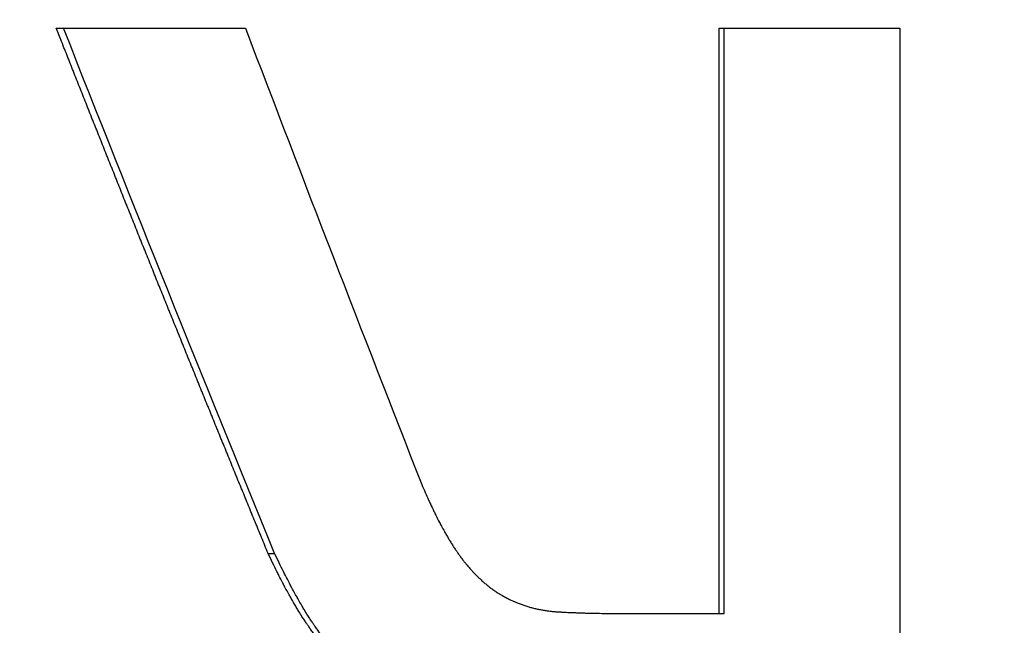
# Model space of a CAD drawing. Units: millimetres. Extents: x -3155 to 3740, y -4447 to 4132.
# Drawn here: x -1352 to -1277, y -562 to -516 of the extents above; entities that cross this region are included whole.
import ezdxf

# ---------------------------------------------------------------- set-up
doc = ezdxf.new("R2010")
doc.units = ezdxf.units.MM
doc.header["$LTSCALE"] = 70
doc.layers.add('SW_Toestellen', color=2, linetype='Continuous')

msp = doc.modelspace()

# ---------------------------------------------------------------- linework, layer by layer
at = {"layer": 'SW_Toestellen'}
for p, q in [((-1349.325, -516.656), (-1348.772, -516.656)), ((-1299.002, -516.656), (-1298.622, -516.656)), ((-1299.002, -561.101), (-1299.002, -516.656)), ((-1333.242, -556.54), (-1332.745, -556.54))]:
    msp.add_line(p, q, dxfattribs=at)
msp.add_ellipse((-1195.848, -580.436), major_axis=(-275.276, 0), ratio=0.998996, start_param=4.776224, end_param=6.312683, dxfattribs=at)
for points, knots in [([(-1333.242, -556.54), (-1333.325, -556.34), (-1333.407, -556.139), (-1333.49, -555.938), (-1333.572, -555.737), (-1333.655, -555.536), (-1333.737, -555.336), (-1333.779, -555.235), (-1333.82, -555.135), (-1333.861, -555.034), (-1333.943, -554.834), (-1334.026, -554.633), (-1334.108, -554.432), (-1334.15, -554.332), (-1334.191, -554.231), (-1334.232, -554.131), (-1334.314, -553.93), (-1334.397, -553.729), (-1334.479, -553.528), (-1334.52, -553.428), (-1334.561, -553.328), (-1334.603, -553.227), (-1334.685, -553.026), (-1334.767, -552.826), (-1334.849, -552.625), (-1334.891, -552.524), (-1334.932, -552.424), (-1334.973, -552.323), (-1335.055, -552.123), (-1335.137, -551.922), (-1335.219, -551.721), (-1335.261, -551.621), (-1335.302, -551.52), (-1335.343, -551.42), (-1335.425, -551.219), (-1335.507, -551.018), (-1335.589, -550.817), (-1335.63, -550.717), (-1335.671, -550.617), (-1335.712, -550.516), (-1335.794, -550.315), (-1335.877, -550.115), (-1335.959, -549.914), (-1336, -549.813), (-1336.041, -549.713), (-1336.082, -549.613), (-1336.164, -549.412), (-1336.246, -549.211), (-1336.328, -549.01), (-1336.369, -548.91), (-1336.41, -548.809), (-1336.451, -548.709), (-1336.533, -548.508), (-1336.615, -548.307), (-1336.696, -548.107), (-1336.737, -548.006), (-1336.778, -547.906), (-1336.819, -547.805), (-1336.901, -547.605), (-1336.983, -547.404), (-1337.065, -547.203), (-1337.106, -547.103), (-1337.147, -547.002), (-1337.188, -546.902), (-1337.269, -546.701), (-1337.351, -546.5), (-1337.433, -546.299), (-1337.474, -546.199), (-1337.515, -546.099), (-1337.556, -545.998), (-1337.637, -545.797), (-1337.719, -545.597), (-1337.801, -545.396), (-1337.842, -545.295), (-1337.883, -545.195), (-1337.923, -545.095), (-1338.005, -544.894), (-1338.087, -544.693), (-1338.168, -544.492), (-1338.209, -544.392), (-1338.25, -544.291), (-1338.291, -544.191), (-1338.372, -543.99), (-1338.454, -543.789), (-1338.536, -543.588), (-1338.576, -543.488), (-1338.617, -543.388), (-1338.658, -543.287), (-1338.739, -543.086), (-1338.821, -542.886), (-1338.902, -542.685), (-1338.943, -542.584), (-1338.984, -542.484), (-1339.025, -542.384), (-1339.106, -542.183), (-1339.187, -541.982), (-1339.269, -541.781), (-1339.31, -541.681), (-1339.35, -541.58), (-1339.391, -541.48), (-1339.472, -541.279), (-1339.554, -541.078), (-1339.635, -540.878), (-1339.676, -540.777), (-1339.716, -540.677), (-1339.757, -540.576), (-1339.838, -540.376), (-1339.92, -540.175), (-1340.001, -539.974), (-1340.041, -539.874), (-1340.082, -539.773), (-1340.123, -539.673), (-1340.204, -539.472), (-1340.285, -539.271), (-1340.366, -539.07), (-1340.407, -538.97), (-1340.448, -538.87), (-1340.488, -538.769), (-1340.569, -538.568), (-1340.65, -538.368), (-1340.732, -538.167), (-1340.772, -538.066), (-1340.813, -537.966), (-1340.853, -537.866), (-1340.934, -537.665), (-1341.015, -537.464), (-1341.096, -537.263), (-1341.137, -537.163), (-1341.177, -537.062), (-1341.218, -536.962), (-1341.299, -536.761), (-1341.38, -536.56), (-1341.461, -536.359), (-1341.501, -536.259), (-1341.542, -536.159), (-1341.582, -536.058), (-1341.663, -535.857), (-1341.744, -535.657), (-1341.825, -535.456), (-1341.866, -535.355), (-1341.906, -535.255), (-1341.946, -535.155), (-1342.027, -534.954), (-1342.108, -534.753), (-1342.189, -534.552), (-1342.229, -534.452), (-1342.27, -534.351), (-1342.31, -534.251), (-1342.391, -534.05), (-1342.472, -533.849), (-1342.553, -533.649), (-1342.593, -533.548), (-1342.633, -533.448), (-1342.674, -533.347), (-1342.754, -533.147), (-1342.835, -532.946), (-1342.916, -532.745), (-1342.956, -532.645), (-1342.996, -532.544), (-1343.037, -532.444), (-1343.117, -532.243), (-1343.198, -532.042), (-1343.279, -531.841), (-1343.319, -531.741), (-1343.359, -531.641), (-1343.399, -531.54), (-1343.48, -531.339), (-1343.561, -531.139), (-1343.641, -530.938), (-1343.681, -530.837), (-1343.722, -530.737), (-1343.762, -530.637), (-1343.842, -530.436), (-1343.923, -530.235), (-1344.003, -530.034), (-1344.043, -529.934), (-1344.084, -529.833), (-1344.124, -529.733), (-1344.204, -529.532), (-1344.285, -529.331), (-1344.365, -529.13), (-1344.405, -529.03), (-1344.445, -528.93), (-1344.486, -528.829), (-1344.566, -528.628), (-1344.646, -528.428), (-1344.727, -528.227), (-1344.767, -528.126), (-1344.807, -528.026), (-1344.847, -527.926), (-1344.927, -527.725), (-1345.008, -527.524), (-1345.088, -527.323), (-1345.128, -527.223), (-1345.168, -527.122), (-1345.208, -527.022), (-1345.288, -526.821), (-1345.368, -526.62), (-1345.449, -526.42), (-1345.489, -526.319), (-1345.529, -526.219), (-1345.569, -526.118), (-1345.649, -525.918), (-1345.729, -525.717), (-1345.809, -525.516), (-1345.849, -525.416), (-1345.889, -525.315), (-1345.929, -525.215), (-1346.009, -525.014), (-1346.089, -524.813), (-1346.169, -524.612), (-1346.209, -524.512), (-1346.249, -524.412), (-1346.289, -524.311), (-1346.369, -524.11), (-1346.449, -523.91), (-1346.529, -523.709), (-1346.569, -523.608), (-1346.609, -523.508), (-1346.649, -523.408), (-1346.729, -523.207), (-1346.809, -523.006), (-1346.888, -522.805), (-1346.928, -522.705), (-1346.968, -522.604), (-1347.008, -522.504), (-1347.088, -522.303), (-1347.168, -522.102), (-1347.248, -521.902), (-1347.287, -521.801), (-1347.327, -521.701), (-1347.367, -521.6), (-1347.447, -521.4), (-1347.527, -521.199), (-1347.606, -520.998), (-1347.646, -520.897), (-1347.686, -520.797), (-1347.726, -520.697), (-1347.806, -520.496), (-1347.885, -520.295), (-1347.965, -520.094), (-1348.005, -519.994), (-1348.044, -519.893), (-1348.084, -519.793), (-1348.164, -519.592), (-1348.243, -519.391), (-1348.323, -519.191), (-1348.363, -519.09), (-1348.402, -518.99), (-1348.442, -518.889), (-1348.522, -518.689), (-1348.601, -518.488), (-1348.681, -518.287), (-1348.72, -518.187), (-1348.76, -518.086), (-1348.8, -517.986), (-1348.885, -517.771), (-1348.969, -517.557), (-1349.054, -517.342), (-1349.145, -517.113), (-1349.235, -516.885), (-1349.325, -516.656)], [0, 0, 0, 0, 0.066667, 0.066667, 0.066667, 0.133333, 0.133333, 0.133333, 0.166667, 0.166667, 0.166667, 0.233333, 0.233333, 0.233333, 0.266667, 0.266667, 0.266667, 0.333333, 0.333333, 0.333333, 0.366667, 0.366667, 0.366667, 0.433333, 0.433333, 0.433333, 0.466667, 0.466667, 0.466667, 0.533333, 0.533333, 0.533333, 0.566667, 0.566667, 0.566667, 0.633333, 0.633333, 0.633333, 0.666667, 0.666667, 0.666667, 0.733333, 0.733333, 0.733333, 0.766667, 0.766667, 0.766667, 0.833333, 0.833333, 0.833333, 0.866667, 0.866667, 0.866667, 0.933333, 0.933333, 0.933333, 0.966667, 0.966667, 0.966667, 1.033333, 1.033333, 1.033333, 1.066667, 1.066667, 1.066667, 1.133333, 1.133333, 1.133333, 1.166667, 1.166667, 1.166667, 1.233333, 1.233333, 1.233333, 1.266667, 1.266667, 1.266667, 1.333333, 1.333333, 1.333333, 1.366667, 1.366667, 1.366667, 1.433333, 1.433333, 1.433333, 1.466667, 1.466667, 1.466667, 1.533333, 1.533333, 1.533333, 1.566667, 1.566667, 1.566667, 1.633333, 1.633333, 1.633333, 1.666667, 1.666667, 1.666667, 1.733333, 1.733333, 1.733333, 1.766667, 1.766667, 1.766667, 1.833333, 1.833333, 1.833333, 1.866667, 1.866667, 1.866667, 1.933333, 1.933333, 1.933333, 1.966667, 1.966667, 1.966667, 2.033333, 2.033333, 2.033333, 2.066667, 2.066667, 2.066667, 2.133333, 2.133333, 2.133333, 2.166667, 2.166667, 2.166667, 2.233333, 2.233333, 2.233333, 2.266667, 2.266667, 2.266667, 2.333333, 2.333333, 2.333333, 2.366667, 2.366667, 2.366667, 2.433333, 2.433333, 2.433333, 2.466667, 2.466667, 2.466667, 2.533333, 2.533333, 2.533333, 2.566667, 2.566667, 2.566667, 2.633333, 2.633333, 2.633333, 2.666667, 2.666667, 2.666667, 2.733333, 2.733333, 2.733333, 2.766667, 2.766667, 2.766667, 2.833333, 2.833333, 2.833333, 2.866667, 2.866667, 2.866667, 2.933333, 2.933333, 2.933333, 2.966667, 2.966667, 2.966667, 3.033333, 3.033333, 3.033333, 3.066667, 3.066667, 3.066667, 3.133333, 3.133333, 3.133333, 3.166667, 3.166667, 3.166667, 3.233333, 3.233333, 3.233333, 3.266667, 3.266667, 3.266667, 3.333333, 3.333333, 3.333333, 3.366667, 3.366667, 3.366667, 3.433333, 3.433333, 3.433333, 3.466667, 3.466667, 3.466667, 3.533333, 3.533333, 3.533333, 3.566667, 3.566667, 3.566667, 3.633333, 3.633333, 3.633333, 3.666667, 3.666667, 3.666667, 3.733333, 3.733333, 3.733333, 3.766667, 3.766667, 3.766667, 3.833333, 3.833333, 3.833333, 3.866667, 3.866667, 3.866667, 3.933333, 3.933333, 3.933333, 3.966667, 3.966667, 3.966667, 4.033333, 4.033333, 4.033333, 4.066667, 4.066667, 4.066667, 4.133333, 4.133333, 4.133333, 4.166667, 4.166667, 4.166667, 4.233333, 4.233333, 4.233333, 4.266667, 4.266667, 4.266667, 4.337926, 4.337926, 4.337926, 4.413778, 4.413778, 4.413778, 4.413778]), ([(-1321.569, -551.317), (-1321.485, -551.517), (-1321.4, -551.714), (-1321.315, -551.907), (-1321.229, -552.105), (-1321.142, -552.298), (-1321.055, -552.488), (-1321.011, -552.585), (-1320.967, -552.681), (-1320.923, -552.777), (-1320.832, -552.972), (-1320.741, -553.163), (-1320.65, -553.349), (-1320.604, -553.445), (-1320.557, -553.539), (-1320.511, -553.632), (-1320.415, -553.825), (-1320.319, -554.012), (-1320.224, -554.194), (-1320.175, -554.288), (-1320.126, -554.381), (-1320.077, -554.472), (-1320.001, -554.611), (-1319.926, -554.748), (-1319.851, -554.882), (-1319.825, -554.928), (-1319.799, -554.974), (-1319.773, -555.02), (-1319.721, -555.112), (-1319.669, -555.202), (-1319.617, -555.29), (-1319.591, -555.334), (-1319.565, -555.378), (-1319.539, -555.422), (-1319.485, -555.512), (-1319.431, -555.601), (-1319.377, -555.688), (-1319.349, -555.733), (-1319.321, -555.777), (-1319.294, -555.822), (-1319.238, -555.91), (-1319.182, -555.997), (-1319.127, -556.082), (-1319.099, -556.124), (-1319.071, -556.167), (-1319.043, -556.208), (-1319.001, -556.273), (-1318.958, -556.336), (-1318.915, -556.398), (-1318.9, -556.42), (-1318.885, -556.442), (-1318.87, -556.463), (-1318.84, -556.506), (-1318.81, -556.549), (-1318.78, -556.591), (-1318.765, -556.612), (-1318.75, -556.633), (-1318.735, -556.654), (-1318.713, -556.686), (-1318.69, -556.717), (-1318.668, -556.747), (-1318.66, -556.758), (-1318.653, -556.768), (-1318.645, -556.778), (-1318.63, -556.798), (-1318.615, -556.819), (-1318.6, -556.839), (-1318.593, -556.849), (-1318.585, -556.859), (-1318.578, -556.869), (-1318.567, -556.884), (-1318.555, -556.899), (-1318.544, -556.914), (-1318.54, -556.919), (-1318.537, -556.924), (-1318.533, -556.929), (-1318.525, -556.938), (-1318.518, -556.948), (-1318.51, -556.958), (-1318.507, -556.963), (-1318.503, -556.968), (-1318.499, -556.973), (-1318.488, -556.988), (-1318.477, -557.002), (-1318.465, -557.017), (-1318.458, -557.027), (-1318.45, -557.036), (-1318.443, -557.046), (-1318.427, -557.066), (-1318.412, -557.086), (-1318.396, -557.106), (-1318.388, -557.117), (-1318.38, -557.127), (-1318.371, -557.138), (-1318.355, -557.158), (-1318.339, -557.179), (-1318.322, -557.2), (-1318.314, -557.21), (-1318.306, -557.22), (-1318.298, -557.23), (-1318.273, -557.261), (-1318.249, -557.292), (-1318.224, -557.322), (-1318.207, -557.342), (-1318.191, -557.362), (-1318.174, -557.382), (-1318.141, -557.422), (-1318.108, -557.462), (-1318.075, -557.502), (-1318.058, -557.521), (-1318.041, -557.541), (-1318.025, -557.56), (-1317.991, -557.599), (-1317.958, -557.638), (-1317.924, -557.676), (-1317.907, -557.695), (-1317.891, -557.714), (-1317.874, -557.733), (-1317.822, -557.792), (-1317.77, -557.85), (-1317.717, -557.906), (-1317.682, -557.945), (-1317.646, -557.983), (-1317.611, -558.02), (-1317.539, -558.095), (-1317.468, -558.169), (-1317.395, -558.241), (-1317.359, -558.277), (-1317.323, -558.313), (-1317.287, -558.348), (-1317.213, -558.42), (-1317.138, -558.49), (-1317.063, -558.559), (-1317.025, -558.594), (-1316.987, -558.629), (-1316.948, -558.663), (-1316.872, -558.731), (-1316.794, -558.798), (-1316.716, -558.863), (-1316.677, -558.895), (-1316.638, -558.927), (-1316.599, -558.959), (-1316.52, -559.023), (-1316.44, -559.086), (-1316.359, -559.147), (-1316.318, -559.178), (-1316.277, -559.208), (-1316.236, -559.239), (-1316.153, -559.299), (-1316.07, -559.357), (-1315.987, -559.414), (-1315.945, -559.442), (-1315.903, -559.47), (-1315.861, -559.498), (-1315.797, -559.539), (-1315.734, -559.58), (-1315.669, -559.619), (-1315.648, -559.632), (-1315.626, -559.646), (-1315.604, -559.659), (-1315.571, -559.679), (-1315.539, -559.698), (-1315.506, -559.717), (-1315.495, -559.724), (-1315.484, -559.73), (-1315.473, -559.736), (-1315.451, -559.749), (-1315.429, -559.762), (-1315.407, -559.774), (-1315.396, -559.78), (-1315.385, -559.787), (-1315.374, -559.793), (-1315.352, -559.805), (-1315.33, -559.817), (-1315.307, -559.829), (-1315.296, -559.835), (-1315.285, -559.841), (-1315.274, -559.847), (-1315.258, -559.856), (-1315.241, -559.865), (-1315.224, -559.874), (-1315.219, -559.877), (-1315.213, -559.88), (-1315.208, -559.883), (-1315.196, -559.889), (-1315.185, -559.895), (-1315.174, -559.901), (-1315.169, -559.904), (-1315.163, -559.906), (-1315.157, -559.909), (-1315.141, -559.918), (-1315.124, -559.927), (-1315.107, -559.935), (-1315.096, -559.941), (-1315.085, -559.947), (-1315.074, -559.952), (-1315.051, -559.964), (-1315.029, -559.975), (-1315.006, -559.986), (-1314.995, -559.992), (-1314.984, -559.997), (-1314.973, -560.003), (-1314.939, -560.02), (-1314.905, -560.036), (-1314.87, -560.053), (-1314.848, -560.064), (-1314.825, -560.074), (-1314.802, -560.085), (-1314.756, -560.107), (-1314.71, -560.128), (-1314.663, -560.149), (-1314.64, -560.159), (-1314.617, -560.169), (-1314.594, -560.18), (-1314.524, -560.21), (-1314.455, -560.24), (-1314.384, -560.269), (-1314.338, -560.288), (-1314.291, -560.307), (-1314.244, -560.325), (-1314.15, -560.362), (-1314.055, -560.398), (-1313.96, -560.431), (-1313.912, -560.448), (-1313.864, -560.465), (-1313.816, -560.481), (-1313.721, -560.513), (-1313.624, -560.544), (-1313.527, -560.574), (-1313.479, -560.588), (-1313.43, -560.602), (-1313.382, -560.616), (-1313.285, -560.644), (-1313.187, -560.67), (-1313.089, -560.695), (-1313.04, -560.707), (-1312.991, -560.719), (-1312.942, -560.73), (-1312.843, -560.753), (-1312.744, -560.775), (-1312.645, -560.795), (-1312.595, -560.805), (-1312.545, -560.814), (-1312.495, -560.824), (-1312.396, -560.842), (-1312.296, -560.859), (-1312.196, -560.874), (-1312.146, -560.882), (-1312.096, -560.889), (-1312.046, -560.896), (-1311.971, -560.907), (-1311.896, -560.916), (-1311.82, -560.925), (-1311.795, -560.928), (-1311.77, -560.931), (-1311.744, -560.933), (-1311.694, -560.939), (-1311.643, -560.944), (-1311.592, -560.949), (-1311.567, -560.951), (-1311.541, -560.953), (-1311.516, -560.956), (-1311.478, -560.959), (-1311.44, -560.962), (-1311.402, -560.965), (-1311.389, -560.966), (-1311.376, -560.967), (-1311.364, -560.967), (-1311.345, -560.969), (-1311.326, -560.97), (-1311.307, -560.971), (-1311.301, -560.972), (-1311.295, -560.972), (-1311.289, -560.973), (-1311.276, -560.973), (-1311.263, -560.974), (-1311.251, -560.975), (-1311.245, -560.975), (-1311.238, -560.976), (-1311.232, -560.976), (-1311.219, -560.977), (-1311.207, -560.978), (-1311.194, -560.978), (-1311.188, -560.979), (-1311.182, -560.979), (-1311.175, -560.979), (-1311.163, -560.98), (-1311.15, -560.981), (-1311.137, -560.982), (-1311.131, -560.982), (-1311.125, -560.982), (-1311.118, -560.983), (-1311.106, -560.983), (-1311.093, -560.984), (-1311.08, -560.985), (-1311.074, -560.985), (-1311.068, -560.985), (-1311.061, -560.986), (-1311.049, -560.987), (-1311.036, -560.987), (-1311.023, -560.988), (-1311.017, -560.988), (-1311.01, -560.989), (-1311.004, -560.989), (-1310.985, -560.99), (-1310.966, -560.991), (-1310.947, -560.992), (-1310.934, -560.993), (-1310.921, -560.993), (-1310.908, -560.994), (-1310.883, -560.995), (-1310.857, -560.997), (-1310.832, -560.998), (-1310.819, -560.999), (-1310.806, -560.999), (-1310.793, -561), (-1310.754, -561.002), (-1310.716, -561.004), (-1310.677, -561.006), (-1310.651, -561.007), (-1310.625, -561.009), (-1310.599, -561.01), (-1310.523, -561.014), (-1310.447, -561.017), (-1310.37, -561.021), (-1310.32, -561.023), (-1310.269, -561.025), (-1310.218, -561.027), (-1310.117, -561.032), (-1310.014, -561.036), (-1309.911, -561.04), (-1309.86, -561.042), (-1309.808, -561.044), (-1309.756, -561.046), (-1309.654, -561.049), (-1309.552, -561.053), (-1309.449, -561.056), (-1309.398, -561.058), (-1309.347, -561.059), (-1309.296, -561.061), (-1309.195, -561.064), (-1309.092, -561.067), (-1308.989, -561.07), (-1308.938, -561.071), (-1308.886, -561.072), (-1308.834, -561.074), (-1308.682, -561.077), (-1308.529, -561.081), (-1308.374, -561.084), (-1308.272, -561.086), (-1308.169, -561.087), (-1308.066, -561.089), (-1307.831, -561.093), (-1307.592, -561.096), (-1307.351, -561.098), (-1307.079, -561.1), (-1306.804, -561.101), (-1306.524, -561.101)], [0, 0, 0, 0, 0.082454, 0.082454, 0.082454, 0.166901, 0.166901, 0.166901, 0.210121, 0.210121, 0.210121, 0.298841, 0.298841, 0.298841, 0.344341, 0.344341, 0.344341, 0.437978, 0.437978, 0.437978, 0.486116, 0.486116, 0.486116, 0.559865, 0.559865, 0.559865, 0.585477, 0.585477, 0.585477, 0.636701, 0.636701, 0.636701, 0.662313, 0.662313, 0.662313, 0.715367, 0.715367, 0.715367, 0.742809, 0.742809, 0.742809, 0.797693, 0.797693, 0.797693, 0.825135, 0.825135, 0.825135, 0.867398, 0.867398, 0.867398, 0.882219, 0.882219, 0.882219, 0.911862, 0.911862, 0.911862, 0.926683, 0.926683, 0.926683, 0.948914, 0.948914, 0.948914, 0.956325, 0.956325, 0.956325, 0.971146, 0.971146, 0.971146, 0.978557, 0.978557, 0.978557, 0.989673, 0.989673, 0.989673, 0.993378, 0.993378, 0.993378, 1.000788, 1.000788, 1.000788, 1.004494, 1.004494, 1.004494, 1.01561, 1.01561, 1.01561, 1.02302, 1.02302, 1.02302, 1.038444, 1.038444, 1.038444, 1.046457, 1.046457, 1.046457, 1.062483, 1.062483, 1.062483, 1.070496, 1.070496, 1.070496, 1.094535, 1.094535, 1.094535, 1.110561, 1.110561, 1.110561, 1.142614, 1.142614, 1.142614, 1.15864, 1.15864, 1.15864, 1.190692, 1.190692, 1.190692, 1.206718, 1.206718, 1.206718, 1.256102, 1.256102, 1.256102, 1.28946, 1.28946, 1.28946, 1.356176, 1.356176, 1.356176, 1.389534, 1.389534, 1.389534, 1.457513, 1.457513, 1.457513, 1.492133, 1.492133, 1.492133, 1.561375, 1.561375, 1.561375, 1.595996, 1.595996, 1.595996, 1.666377, 1.666377, 1.666377, 1.702138, 1.702138, 1.702138, 1.77366, 1.77366, 1.77366, 1.80942, 1.80942, 1.80942, 1.86352, 1.86352, 1.86352, 1.881859, 1.881859, 1.881859, 1.909368, 1.909368, 1.909368, 1.918537, 1.918537, 1.918537, 1.936876, 1.936876, 1.936876, 1.946046, 1.946046, 1.946046, 1.964385, 1.964385, 1.964385, 1.973554, 1.973554, 1.973554, 1.987308, 1.987308, 1.987308, 1.991893, 1.991893, 1.991893, 2.001063, 2.001063, 2.001063, 2.005647, 2.005647, 2.005647, 2.019402, 2.019402, 2.019402, 2.028571, 2.028571, 2.028571, 2.04691, 2.04691, 2.04691, 2.05608, 2.05608, 2.05608, 2.083838, 2.083838, 2.083838, 2.102426, 2.102426, 2.102426, 2.139603, 2.139603, 2.139603, 2.158191, 2.158191, 2.158191, 2.213957, 2.213957, 2.213957, 2.251134, 2.251134, 2.251134, 2.325448, 2.325448, 2.325448, 2.362585, 2.362585, 2.362585, 2.43686, 2.43686, 2.43686, 2.473997, 2.473997, 2.473997, 2.547944, 2.547944, 2.547944, 2.584754, 2.584754, 2.584754, 2.658374, 2.658374, 2.658374, 2.695183, 2.695183, 2.695183, 2.768216, 2.768216, 2.768216, 2.80444, 2.80444, 2.80444, 2.858774, 2.858774, 2.858774, 2.876886, 2.876886, 2.876886, 2.913109, 2.913109, 2.913109, 2.931221, 2.931221, 2.931221, 2.958189, 2.958189, 2.958189, 2.967046, 2.967046, 2.967046, 2.980331, 2.980331, 2.980331, 2.984759, 2.984759, 2.984759, 2.993616, 2.993616, 2.993616, 2.998044, 2.998044, 2.998044, 3.006901, 3.006901, 3.006901, 3.011329, 3.011329, 3.011329, 3.020186, 3.020186, 3.020186, 3.024614, 3.024614, 3.024614, 3.033471, 3.033471, 3.033471, 3.037899, 3.037899, 3.037899, 3.046756, 3.046756, 3.046756, 3.051184, 3.051184, 3.051184, 3.064469, 3.064469, 3.064469, 3.073326, 3.073326, 3.073326, 3.091039, 3.091039, 3.091039, 3.099896, 3.099896, 3.099896, 3.126466, 3.126466, 3.126466, 3.144179, 3.144179, 3.144179, 3.196056, 3.196056, 3.196056, 3.23022, 3.23022, 3.23022, 3.298547, 3.298547, 3.298547, 3.332711, 3.332711, 3.332711, 3.39979, 3.39979, 3.39979, 3.432706, 3.432706, 3.432706, 3.498537, 3.498537, 3.498537, 3.531453, 3.531453, 3.531453, 3.627954, 3.627954, 3.627954, 3.69154, 3.69154, 3.69154, 3.836751, 3.836751, 3.836751, 4, 4, 4, 4]), ([(-1324.673, -566.574), (-1324.856, -566.491), (-1325.035, -566.406), (-1325.21, -566.319), (-1325.389, -566.231), (-1325.564, -566.14), (-1325.735, -566.047), (-1325.822, -566), (-1325.909, -565.952), (-1325.994, -565.903), (-1326.168, -565.805), (-1326.338, -565.703), (-1326.505, -565.6), (-1326.589, -565.547), (-1326.673, -565.493), (-1326.756, -565.439), (-1326.924, -565.329), (-1327.088, -565.216), (-1327.248, -565.101), (-1327.33, -565.042), (-1327.41, -564.983), (-1327.49, -564.923), (-1327.61, -564.831), (-1327.728, -564.739), (-1327.844, -564.644), (-1327.883, -564.612), (-1327.922, -564.58), (-1327.961, -564.547), (-1328.039, -564.482), (-1328.115, -564.416), (-1328.191, -564.35), (-1328.228, -564.316), (-1328.266, -564.283), (-1328.303, -564.249), (-1328.378, -564.181), (-1328.453, -564.112), (-1328.526, -564.042), (-1328.563, -564.006), (-1328.6, -563.971), (-1328.636, -563.935), (-1328.691, -563.881), (-1328.745, -563.827), (-1328.799, -563.772), (-1328.852, -563.717), (-1328.905, -563.662), (-1328.957, -563.607), (-1328.974, -563.588), (-1328.991, -563.569), (-1329.009, -563.551), (-1329.035, -563.523), (-1329.06, -563.494), (-1329.086, -563.466), (-1329.095, -563.456), (-1329.104, -563.447), (-1329.112, -563.437), (-1329.13, -563.418), (-1329.147, -563.398), (-1329.164, -563.379), (-1329.173, -563.369), (-1329.181, -563.359), (-1329.19, -563.349), (-1329.203, -563.335), (-1329.216, -563.32), (-1329.228, -563.305), (-1329.241, -563.291), (-1329.254, -563.276), (-1329.266, -563.261), (-1329.279, -563.247), (-1329.292, -563.232), (-1329.304, -563.217), (-1329.308, -563.212), (-1329.313, -563.207), (-1329.317, -563.202), (-1329.325, -563.192), (-1329.334, -563.182), (-1329.342, -563.172), (-1329.346, -563.168), (-1329.35, -563.163), (-1329.354, -563.158), (-1329.363, -563.148), (-1329.371, -563.138), (-1329.379, -563.128), (-1329.384, -563.123), (-1329.388, -563.118), (-1329.392, -563.112), (-1329.4, -563.102), (-1329.409, -563.092), (-1329.417, -563.082), (-1329.421, -563.077), (-1329.425, -563.072), (-1329.43, -563.067), (-1329.442, -563.052), (-1329.455, -563.036), (-1329.467, -563.021), (-1329.476, -563.01), (-1329.484, -563), (-1329.492, -562.989), (-1329.509, -562.969), (-1329.526, -562.948), (-1329.543, -562.926), (-1329.551, -562.916), (-1329.56, -562.905), (-1329.568, -562.894), (-1329.585, -562.873), (-1329.602, -562.852), (-1329.619, -562.83), (-1329.628, -562.819), (-1329.636, -562.808), (-1329.645, -562.797), (-1329.669, -562.766), (-1329.694, -562.734), (-1329.718, -562.701), (-1329.735, -562.68), (-1329.751, -562.659), (-1329.767, -562.638), (-1329.799, -562.595), (-1329.832, -562.551), (-1329.864, -562.507), (-1329.881, -562.485), (-1329.897, -562.463), (-1329.913, -562.441), (-1329.946, -562.396), (-1329.979, -562.351), (-1330.012, -562.305), (-1330.028, -562.282), (-1330.045, -562.259), (-1330.061, -562.235), (-1330.094, -562.189), (-1330.127, -562.142), (-1330.16, -562.094), (-1330.177, -562.07), (-1330.194, -562.046), (-1330.21, -562.022), (-1330.257, -561.955), (-1330.303, -561.886), (-1330.35, -561.816), (-1330.38, -561.772), (-1330.41, -561.726), (-1330.44, -561.681), (-1330.501, -561.589), (-1330.562, -561.496), (-1330.623, -561.4), (-1330.653, -561.353), (-1330.684, -561.305), (-1330.714, -561.256), (-1330.801, -561.119), (-1330.888, -560.977), (-1330.976, -560.832), (-1331.033, -560.739), (-1331.09, -560.643), (-1331.148, -560.546), (-1331.258, -560.36), (-1331.369, -560.167), (-1331.482, -559.969), (-1331.536, -559.873), (-1331.59, -559.776), (-1331.644, -559.678), (-1331.75, -559.489), (-1331.856, -559.294), (-1331.963, -559.094), (-1332.014, -558.997), (-1332.066, -558.899), (-1332.118, -558.8), (-1332.219, -558.608), (-1332.321, -558.411), (-1332.424, -558.21), (-1332.473, -558.112), (-1332.523, -558.013), (-1332.573, -557.914), (-1332.68, -557.701), (-1332.787, -557.484), (-1332.896, -557.262), (-1333.01, -557.027), (-1333.126, -556.786), (-1333.242, -556.54)], [0, 0, 0, 0, 0.093312, 0.093312, 0.093312, 0.18838, 0.18838, 0.18838, 0.236793, 0.236793, 0.236793, 0.335448, 0.335448, 0.335448, 0.38569, 0.38569, 0.38569, 0.488047, 0.488047, 0.488047, 0.54016, 0.54016, 0.54016, 0.619263, 0.619263, 0.619263, 0.646251, 0.646251, 0.646251, 0.700228, 0.700228, 0.700228, 0.727217, 0.727217, 0.727217, 0.782084, 0.782084, 0.782084, 0.809963, 0.809963, 0.809963, 0.851781, 0.851781, 0.851781, 0.893599, 0.893599, 0.893599, 0.907538, 0.907538, 0.907538, 0.928647, 0.928647, 0.928647, 0.935817, 0.935817, 0.935817, 0.950156, 0.950156, 0.950156, 0.957326, 0.957326, 0.957326, 0.968081, 0.968081, 0.968081, 0.978835, 0.978835, 0.978835, 0.98959, 0.98959, 0.98959, 0.993174, 0.993174, 0.993174, 1.000344, 1.000344, 1.000344, 1.003929, 1.003929, 1.003929, 1.011099, 1.011099, 1.011099, 1.014683, 1.014683, 1.014683, 1.021853, 1.021853, 1.021853, 1.025438, 1.025438, 1.025438, 1.036192, 1.036192, 1.036192, 1.043362, 1.043362, 1.043362, 1.057701, 1.057701, 1.057701, 1.064871, 1.064871, 1.064871, 1.07921, 1.07921, 1.07921, 1.08638, 1.08638, 1.08638, 1.107094, 1.107094, 1.107094, 1.120638, 1.120638, 1.120638, 1.147727, 1.147727, 1.147727, 1.161271, 1.161271, 1.161271, 1.188359, 1.188359, 1.188359, 1.201903, 1.201903, 1.201903, 1.228992, 1.228992, 1.228992, 1.242536, 1.242536, 1.242536, 1.280311, 1.280311, 1.280311, 1.304542, 1.304542, 1.304542, 1.353004, 1.353004, 1.353004, 1.377235, 1.377235, 1.377235, 1.445648, 1.445648, 1.445648, 1.48983, 1.48983, 1.48983, 1.574848, 1.574848, 1.574848, 1.615684, 1.615684, 1.615684, 1.694653, 1.694653, 1.694653, 1.732787, 1.732787, 1.732787, 1.806815, 1.806815, 1.806815, 1.84271, 1.84271, 1.84271, 1.91907, 1.91907, 1.91907, 2, 2, 2, 2]), ([(-1324.206, -566.574), (-1324.387, -566.491), (-1324.566, -566.406), (-1324.74, -566.319), (-1324.918, -566.231), (-1325.093, -566.14), (-1325.264, -566.047), (-1325.351, -566), (-1325.437, -565.952), (-1325.522, -565.903), (-1325.695, -565.805), (-1325.865, -565.703), (-1326.03, -565.6), (-1326.115, -565.547), (-1326.198, -565.493), (-1326.281, -565.439), (-1326.449, -565.329), (-1326.612, -565.216), (-1326.772, -565.101), (-1326.853, -565.042), (-1326.933, -564.983), (-1327.012, -564.923), (-1327.132, -564.831), (-1327.25, -564.739), (-1327.365, -564.644), (-1327.404, -564.612), (-1327.443, -564.58), (-1327.482, -564.547), (-1327.559, -564.482), (-1327.636, -564.416), (-1327.711, -564.35), (-1327.748, -564.316), (-1327.786, -564.283), (-1327.823, -564.249), (-1327.898, -564.181), (-1327.972, -564.112), (-1328.045, -564.042), (-1328.082, -564.006), (-1328.118, -563.971), (-1328.155, -563.935), (-1328.209, -563.881), (-1328.263, -563.827), (-1328.317, -563.772), (-1328.334, -563.754), (-1328.352, -563.735), (-1328.37, -563.717), (-1328.405, -563.68), (-1328.44, -563.644), (-1328.474, -563.607), (-1328.491, -563.588), (-1328.509, -563.569), (-1328.526, -563.551), (-1328.552, -563.523), (-1328.577, -563.494), (-1328.603, -563.466), (-1328.612, -563.456), (-1328.62, -563.447), (-1328.629, -563.437), (-1328.646, -563.418), (-1328.664, -563.398), (-1328.681, -563.379), (-1328.689, -563.369), (-1328.698, -563.359), (-1328.706, -563.349), (-1328.719, -563.335), (-1328.732, -563.32), (-1328.745, -563.305), (-1328.749, -563.301), (-1328.753, -563.296), (-1328.757, -563.291), (-1328.766, -563.281), (-1328.774, -563.271), (-1328.783, -563.261), (-1328.787, -563.256), (-1328.791, -563.251), (-1328.795, -563.247), (-1328.804, -563.237), (-1328.812, -563.227), (-1328.82, -563.217), (-1328.825, -563.212), (-1328.829, -563.207), (-1328.833, -563.202), (-1328.841, -563.192), (-1328.85, -563.182), (-1328.858, -563.172), (-1328.862, -563.168), (-1328.866, -563.163), (-1328.87, -563.158), (-1328.879, -563.148), (-1328.887, -563.138), (-1328.895, -563.128), (-1328.899, -563.123), (-1328.904, -563.118), (-1328.908, -563.112), (-1328.916, -563.102), (-1328.924, -563.092), (-1328.933, -563.082), (-1328.937, -563.077), (-1328.941, -563.072), (-1328.945, -563.067), (-1328.958, -563.052), (-1328.97, -563.036), (-1328.983, -563.021), (-1328.991, -563.01), (-1329, -563), (-1329.008, -562.989), (-1329.025, -562.969), (-1329.042, -562.948), (-1329.058, -562.926), (-1329.067, -562.916), (-1329.075, -562.905), (-1329.084, -562.894), (-1329.1, -562.873), (-1329.117, -562.852), (-1329.134, -562.83), (-1329.143, -562.819), (-1329.151, -562.808), (-1329.16, -562.797), (-1329.184, -562.766), (-1329.209, -562.734), (-1329.233, -562.701), (-1329.249, -562.68), (-1329.265, -562.659), (-1329.282, -562.638), (-1329.314, -562.595), (-1329.346, -562.551), (-1329.379, -562.507), (-1329.395, -562.485), (-1329.411, -562.463), (-1329.427, -562.441), (-1329.46, -562.396), (-1329.493, -562.351), (-1329.525, -562.305), (-1329.542, -562.282), (-1329.558, -562.259), (-1329.575, -562.235), (-1329.608, -562.189), (-1329.64, -562.142), (-1329.674, -562.094), (-1329.69, -562.07), (-1329.707, -562.046), (-1329.723, -562.022), (-1329.77, -561.955), (-1329.816, -561.886), (-1329.863, -561.816), (-1329.893, -561.772), (-1329.923, -561.726), (-1329.953, -561.681), (-1330.013, -561.589), (-1330.073, -561.496), (-1330.134, -561.4), (-1330.165, -561.353), (-1330.195, -561.305), (-1330.226, -561.256), (-1330.312, -561.119), (-1330.399, -560.977), (-1330.487, -560.832), (-1330.543, -560.739), (-1330.6, -560.643), (-1330.657, -560.546), (-1330.767, -560.36), (-1330.878, -560.167), (-1330.99, -559.969), (-1331.044, -559.873), (-1331.098, -559.776), (-1331.152, -559.678), (-1331.257, -559.489), (-1331.363, -559.294), (-1331.47, -559.094), (-1331.521, -558.997), (-1331.573, -558.899), (-1331.625, -558.8), (-1331.725, -558.608), (-1331.827, -558.411), (-1331.929, -558.21), (-1331.979, -558.112), (-1332.028, -558.013), (-1332.078, -557.914), (-1332.185, -557.701), (-1332.292, -557.484), (-1332.399, -557.262), (-1332.514, -557.027), (-1332.629, -556.786), (-1332.745, -556.54)], [0, 0, 0, 0, 0.093312, 0.093312, 0.093312, 0.18838, 0.18838, 0.18838, 0.236793, 0.236793, 0.236793, 0.335448, 0.335448, 0.335448, 0.38569, 0.38569, 0.38569, 0.488047, 0.488047, 0.488047, 0.54016, 0.54016, 0.54016, 0.619263, 0.619263, 0.619263, 0.646251, 0.646251, 0.646251, 0.700228, 0.700228, 0.700228, 0.727217, 0.727217, 0.727217, 0.782084, 0.782084, 0.782084, 0.809963, 0.809963, 0.809963, 0.851781, 0.851781, 0.851781, 0.86572, 0.86572, 0.86572, 0.893599, 0.893599, 0.893599, 0.907538, 0.907538, 0.907538, 0.928647, 0.928647, 0.928647, 0.935817, 0.935817, 0.935817, 0.950156, 0.950156, 0.950156, 0.957326, 0.957326, 0.957326, 0.968081, 0.968081, 0.968081, 0.971665, 0.971665, 0.971665, 0.978835, 0.978835, 0.978835, 0.98242, 0.98242, 0.98242, 0.98959, 0.98959, 0.98959, 0.993174, 0.993174, 0.993174, 1.000344, 1.000344, 1.000344, 1.003929, 1.003929, 1.003929, 1.011099, 1.011099, 1.011099, 1.014683, 1.014683, 1.014683, 1.021853, 1.021853, 1.021853, 1.025438, 1.025438, 1.025438, 1.036192, 1.036192, 1.036192, 1.043362, 1.043362, 1.043362, 1.057701, 1.057701, 1.057701, 1.064871, 1.064871, 1.064871, 1.07921, 1.07921, 1.07921, 1.08638, 1.08638, 1.08638, 1.107094, 1.107094, 1.107094, 1.120638, 1.120638, 1.120638, 1.147727, 1.147727, 1.147727, 1.161271, 1.161271, 1.161271, 1.188359, 1.188359, 1.188359, 1.201903, 1.201903, 1.201903, 1.228992, 1.228992, 1.228992, 1.242536, 1.242536, 1.242536, 1.280311, 1.280311, 1.280311, 1.304542, 1.304542, 1.304542, 1.353004, 1.353004, 1.353004, 1.377235, 1.377235, 1.377235, 1.445648, 1.445648, 1.445648, 1.48983, 1.48983, 1.48983, 1.574848, 1.574848, 1.574848, 1.615684, 1.615684, 1.615684, 1.694653, 1.694653, 1.694653, 1.732787, 1.732787, 1.732787, 1.806815, 1.806815, 1.806815, 1.84271, 1.84271, 1.84271, 1.91907, 1.91907, 1.91907, 2, 2, 2, 2])]:
    msp.add_open_spline(points, degree=3, knots=knots, dxfattribs=at)
for points in [[(-1348.772, -516.656), (-1344.251, -516.656), (-1339.645, -516.656), (-1334.961, -516.656)], [(-1332.745, -556.54), (-1338.193, -543.246), (-1343.539, -529.951), (-1348.772, -516.656)], [(-1334.961, -516.656), (-1330.563, -528.21), (-1326.097, -539.763), (-1321.569, -551.317)], [(-1298.622, -516.656), (-1294.213, -516.656), (-1289.76, -516.656), (-1285.267, -516.656)], [(-1298.622, -561.101), (-1298.622, -546.286), (-1298.622, -531.471), (-1298.622, -516.656)], [(-1285.267, -516.656), (-1285.267, -546.416), (-1285.267, -576.176), (-1285.267, -605.936)], [(-1306.524, -561.101), (-1303.907, -561.101), (-1301.273, -561.101), (-1298.622, -561.101)]]:
    msp.add_open_spline(points, degree=3, dxfattribs=at)

doc.saveas('drawing.dxf')
